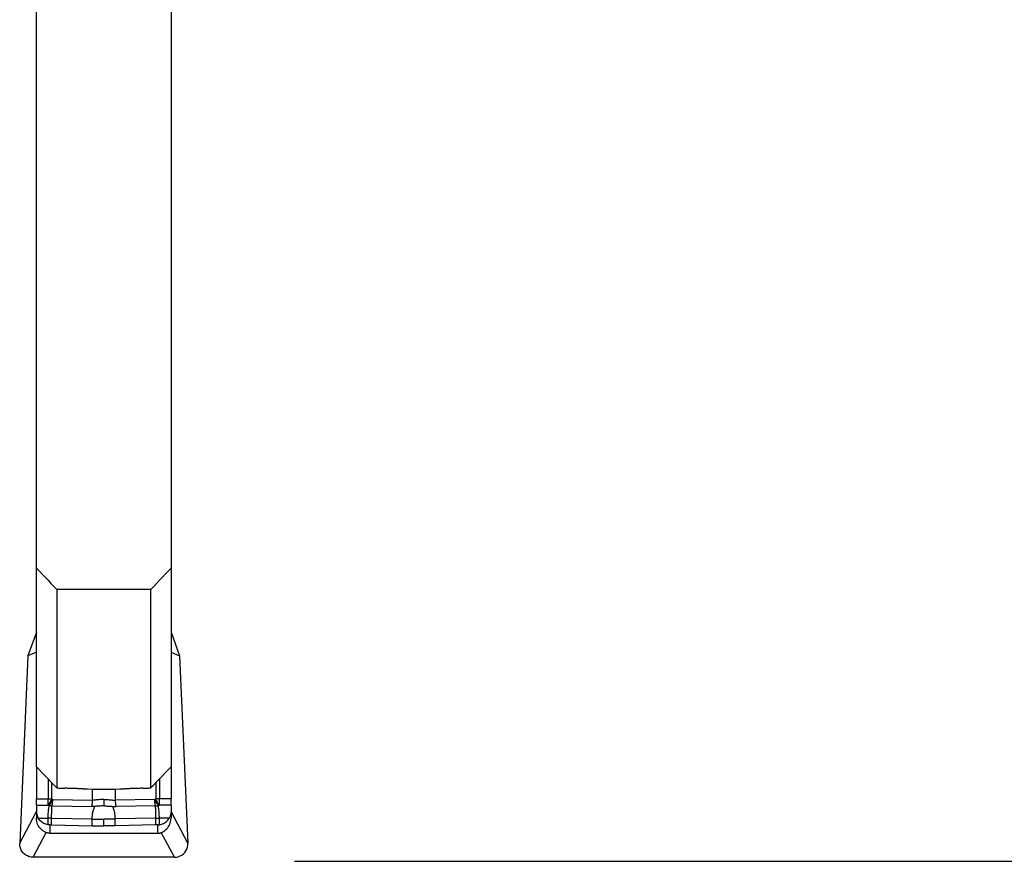
# Model space of a CAD drawing. Extents: x -21 to 82, y -61 to 72.
# Drawn here: x 48 to 62, y -50 to -37 of the extents above; entities that cross this region are included whole.
import ezdxf

# ---------------------------------------------------------------- set-up
doc = ezdxf.new("R2010")
doc.units = 0
doc.header["$MEASUREMENT"] = 0
doc.layers.get('0').update_dxf_attribs({"linetype": 'CONTINUOUS'})
doc.layers.add('1', color=4, linetype='CONTINUOUS')
doc.layers.add('2', color=7, linetype='CONTINUOUS')
doc.styles.add('SANDVIK_STYLE', font='simplex.shx', dxfattribs={"height": 3})
doc.styles.get("Standard").update_dxf_attribs({"font": 'simplex.shx'})
doc.dimstyles.new('SANDVIK_DIM', dxfattribs={"dimscale": 0, "dimtxt": 4.5, "dimasz": 4.57, "dimexe": 5, "dimexo": 0, "dimgap": 2.3, "dimtad": 1, "dimdsep": 46, "dimtxsty": 'SANDVIK_STYLE', "dimcen": 0.09, "dimclrd": 256, "dimclre": 256, "dimclrt": 256, "dimadec": 0, "dimazin": 0, "dimtfac": 1, "dimtofl": 0, "dimtmove": 2, "dimatfit": 3, "dimfxl": 1, "dimtolj": 1, "dimtzin": 0, "dimarcsym": 0})

# ---------------------------------------------------------------- blocks, each defined once
blk = doc.blocks.new('*D2')
for p, q in [((51.5875, 50), (82.025, 50)), ((78.85, -50), (78.85, 50)), ((51.5875, -50), (82.025, -50))]:
    blk.add_line(p, q)
for points in [[(78.85, 50), (79.267997, 46.825), (78.432003, 46.825)], [(78.85, -50), (78.432003, -46.825), (79.267997, -46.825)]]:
    blk.add_solid(points)
blk.add_text('%%c100.0', height=4.5, rotation=90).set_placement((76.6, -8.407895))

msp = doc.modelspace()

# ---------------------------------------------------------------- linework, layer by layer
at = {"layer": '1'}
for p, q in [((47.75, -45.638905), (47.75, -30.666841)), ((49.75, -30.666841), (49.75, -45.638905)), ((47.75, -48.595906), (47.75, -45.638905)), ((49.75, -45.638905), (49.75, -48.595906)), ((48.05, -45.957937), (48.05, -48.908645)), ((49.45, -45.957937), (48.05, -45.957937)), ((49.45, -48.908645), (49.45, -45.957937)), ((47.75, -46.593081), (47.62206, -46.944111)), ((49.75, -46.593081), (49.87794, -46.944111)), ((47.62206, -46.944111), (47.50019, -49.731562)), ((47.75, -46.8924), (47.62206, -46.944111)), ((49.75, -46.8924), (49.87794, -46.944111)), ((49.87794, -46.944111), (49.99981, -49.731562)), ((47.75, -48.595783), (47.75, -49.0711)), ((49.75, -48.595783), (49.75, -49.0711)), ((47.923551, -48.776731), (47.923551, -49.0711)), ((47.974854, -48.830115), (47.974854, -49.071573)), ((49.525146, -48.830115), (49.525146, -49.071573)), ((49.576449, -48.776731), (49.576449, -49.0711)), ((48.57899, -48.925388), (48.57899, -49.090685)), ((48.92101, -48.925388), (48.92101, -49.090685)), ((47.75, -49.0711), (47.923551, -49.0711)), ((47.75, -49.166996), (47.923551, -49.166996)), ((47.98071, -49.172661), (48.568277, -49.183853)), ((47.991423, -49.079508), (48.57899, -49.090701)), ((49.508577, -49.079508), (48.92101, -49.090701)), ((49.51929, -49.172661), (48.931723, -49.183853)), ((49.75, -49.0711), (49.576449, -49.0711)), ((49.75, -49.166996), (49.576449, -49.166996)), ((47.50019, -49.731562), (47.75, -49.261279)), ((47.75, -49.258028), (47.75, -49.356069)), ((49.75, -49.258028), (49.75, -49.35607)), ((49.99981, -49.731562), (49.75, -49.261279)), ((47.776795, -49.358788), (47.923551, -49.358788)), ((47.923551, -49.456897), (47.923551, -49.358788)), ((47.95, -49.458774), (47.95, -49.583782)), ((47.974854, -49.359262), (48.57899, -49.37077)), ((47.974854, -49.459125), (47.974854, -49.359262)), ((47.974854, -49.459125), (48.57899, -49.470633)), ((48.57899, -49.470633), (48.57899, -49.370768)), ((48.749996, -49.472211), (48.749996, -49.372345)), ((49.525146, -49.359262), (48.92101, -49.37077)), ((48.92101, -49.470633), (48.92101, -49.37077)), ((49.525146, -49.459125), (48.92101, -49.470633)), ((49.525146, -49.459125), (49.525146, -49.359262)), ((49.55, -49.458774), (49.55, -49.583782)), ((49.576449, -49.456897), (49.576449, -49.358788)), ((49.723205, -49.358788), (49.576449, -49.358788)), ((47.7, -49.94), (47.895046, -49.572813)), ((47.95, -49.583782), (49.55, -49.583782)), ((49.8, -49.94), (49.604954, -49.572813)), ((49.8, -49.94), (47.7, -49.94))]:
    msp.add_line(p, q, dxfattribs=at)
for points in [[(47.75, -45.638905, 0), (47.792849, -45.684488, 0), (47.835701, -45.730069, 0), (47.878556, -45.775647, 0), (47.921413, -45.821223, 0), (47.964273, -45.866797, 0), (48.007135, -45.912368, 0), (48.05, -45.957937, 0)], [(49.45, -45.957937, 0), (49.492865, -45.912368, 0), (49.535727, -45.866797, 0), (49.578587, -45.821223, 0), (49.621444, -45.775647, 0), (49.664299, -45.730069, 0), (49.707151, -45.684488, 0), (49.75, -45.638905, 0)], [(48.05, -48.908645, 0), (48.00713, -48.863983, 0), (47.964264, -48.819316, 0), (47.921402, -48.774644, 0), (47.878545, -48.729967, 0), (47.835692, -48.685285, 0), (47.792844, -48.640598, 0), (47.75, -48.595906, 0)], [(49.75, -48.595906, 0), (49.707156, -48.640598, 0), (49.664308, -48.685285, 0), (49.621455, -48.729967, 0), (49.578598, -48.774644, 0), (49.535736, -48.819316, 0), (49.49287, -48.863983, 0), (49.45, -48.908645, 0)], [(48.05, -48.908645, 0), (48.066043, -48.909323, 0), (48.082086, -48.91, 0), (48.098129, -48.910676, 0), (48.114172, -48.911351, 0), (48.130215, -48.912025, 0)], [(48.130215, -48.912025, 0), (48.133262, -48.912151, 0), (48.136318, -48.912276, 0), (48.139383, -48.912399, 0), (48.142458, -48.91252, 0), (48.145541, -48.912639, 0), (48.148634, -48.912757, 0), (48.151735, -48.912872, 0), (48.154844, -48.912985, 0), (48.157962, -48.913097, 0), (48.161088, -48.913206, 0), (48.164222, -48.913314, 0), (48.167364, -48.91342, 0), (48.170514, -48.913524, 0)], [(48.442182, -48.922287, 0), (48.427883, -48.921831, 0), (48.413584, -48.921374, 0), (48.399286, -48.920917, 0), (48.384987, -48.920459, 0), (48.370688, -48.92, 0), (48.35639, -48.919541, 0), (48.342091, -48.919082, 0), (48.327793, -48.918622, 0), (48.313495, -48.918161, 0), (48.299196, -48.9177, 0), (48.284898, -48.917238, 0), (48.2706, -48.916776, 0), (48.256302, -48.916313, 0), (48.242004, -48.915849, 0), (48.227706, -48.915385, 0), (48.213408, -48.914921, 0), (48.19911, -48.914456, 0), (48.184812, -48.91399, 0), (48.170514, -48.913524, 0)], [(48.442182, -48.922287, 0), (48.508987, -48.924157, 0), (48.577096, -48.925557, 0), (48.646044, -48.926489, 0), (48.715362, -48.926955, 0), (48.784665, -48.926955, 0), (48.853976, -48.926489, 0), (48.922915, -48.925557, 0), (48.991017, -48.924157, 0), (49.057818, -48.922287, 0)], [(49.329486, -48.913524, 0), (49.315188, -48.91399, 0), (49.30089, -48.914456, 0), (49.286592, -48.914921, 0), (49.272294, -48.915385, 0), (49.257996, -48.915849, 0), (49.243698, -48.916313, 0), (49.2294, -48.916776, 0), (49.215102, -48.917238, 0), (49.200804, -48.9177, 0), (49.186505, -48.918161, 0), (49.172207, -48.918622, 0), (49.157909, -48.919082, 0), (49.14361, -48.919541, 0), (49.129312, -48.92, 0), (49.115013, -48.920459, 0), (49.100714, -48.920917, 0), (49.086416, -48.921374, 0), (49.072117, -48.921831, 0), (49.057818, -48.922287, 0)], [(49.329486, -48.913524, 0), (49.332636, -48.91342, 0), (49.335779, -48.913314, 0), (49.338913, -48.913206, 0), (49.34204, -48.913097, 0), (49.345158, -48.912985, 0), (49.348268, -48.912872, 0), (49.351368, -48.912756, 0), (49.35446, -48.912639, 0), (49.357544, -48.91252, 0), (49.360618, -48.912399, 0), (49.363683, -48.912276, 0), (49.366739, -48.912151, 0), (49.369785, -48.912025, 0)], [(49.369785, -48.912025, 0), (49.385828, -48.911351, 0), (49.401871, -48.910676, 0), (49.417914, -48.91, 0), (49.433957, -48.909323, 0), (49.45, -48.908645, 0)], [(47.75, -49.166996, 0), (47.75, -49.159329, 0), (47.75, -49.151355, 0), (47.75, -49.143105, 0), (47.75, -49.134611, 0), (47.75, -49.125903, 0), (47.75, -49.117017, 0), (47.75, -49.107985, 0), (47.75, -49.098842, 0), (47.75, -49.089624, 0), (47.75, -49.080364, 0), (47.75, -49.0711, 0)], [(47.75, -49.166996, 0), (47.75, -49.174582, 0), (47.75, -49.18233, 0), (47.75, -49.19023, 0), (47.75, -49.198277, 0), (47.75, -49.206462, 0), (47.75, -49.214777, 0), (47.75, -49.223215, 0), (47.75, -49.231767, 0), (47.75, -49.240425, 0), (47.75, -49.249181, 0), (47.75, -49.258027, 0)], [(47.923551, -49.166996, 0), (47.923551, -49.159329, 0), (47.923551, -49.151355, 0), (47.923551, -49.143105, 0), (47.923551, -49.134611, 0), (47.923551, -49.125903, 0), (47.923551, -49.117017, 0), (47.923551, -49.107985, 0), (47.923551, -49.098842, 0), (47.923551, -49.089624, 0), (47.923551, -49.080364, 0), (47.923551, -49.0711, 0)], [(47.923551, -49.0711, 0), (47.92831, -49.071104, 0), (47.933064, -49.071116, 0), (47.937809, -49.071135, 0), (47.942539, -49.071163, 0), (47.947251, -49.071198, 0), (47.951938, -49.071242, 0), (47.956597, -49.071293, 0), (47.961222, -49.071351, 0), (47.96581, -49.071418, 0), (47.970355, -49.071492, 0), (47.974853, -49.071573, 0)], [(47.923551, -49.166996, 0), (47.92868, -49.159619, 0), (47.933786, -49.151867, 0), (47.938843, -49.143774, 0), (47.94383, -49.13538, 0), (47.948721, -49.126722, 0), (47.953496, -49.117841, 0), (47.958131, -49.10878, 0), (47.962604, -49.099579, 0), (47.966896, -49.090282, 0), (47.970986, -49.080932, 0), (47.974854, -49.071573, 0)], [(47.923551, -49.166996, 0), (47.925057, -49.167477, 0), (47.926564, -49.167958, 0), (47.92807, -49.168439, 0), (47.929576, -49.16892, 0), (47.931082, -49.1694, 0), (47.932589, -49.169881, 0), (47.934095, -49.170362, 0), (47.935601, -49.170843, 0), (47.937108, -49.171324, 0), (47.938614, -49.171805, 0), (47.94012, -49.172286, 0)], [(47.923551, -49.358788, 0), (47.923694, -49.340764, 0), (47.924123, -49.322759, 0), (47.924836, -49.304838, 0), (47.925829, -49.287068, 0), (47.927098, -49.269515, 0), (47.928638, -49.252243, 0), (47.930441, -49.235316, 0), (47.932501, -49.218796, 0), (47.934807, -49.202745, 0), (47.937351, -49.187223, 0), (47.94012, -49.172287, 0)], [(47.991422, -49.079508, 0), (47.987513, -49.088568, 0), (47.983394, -49.09762, 0), (47.979083, -49.106625, 0), (47.9746, -49.115543, 0), (47.969963, -49.124333, 0), (47.965194, -49.132957, 0), (47.960314, -49.141377, 0), (47.955344, -49.149556, 0), (47.950307, -49.157457, 0), (47.945225, -49.165045, 0), (47.94012, -49.172286, 0)], [(47.98071, -49.17266, 0), (47.977101, -49.172896, 0), (47.97347, -49.173079, 0), (47.969817, -49.173207, 0), (47.966146, -49.173282, 0), (47.962459, -49.173302, 0), (47.958757, -49.173268, 0), (47.955044, -49.173179, 0), (47.951321, -49.173037, 0), (47.947591, -49.17284, 0), (47.943857, -49.17259, 0), (47.94012, -49.172286, 0)], [(47.974854, -49.071573, 0), (47.97636, -49.072295, 0), (47.977866, -49.073016, 0), (47.979373, -49.073737, 0), (47.980879, -49.074459, 0), (47.982385, -49.07518, 0), (47.983891, -49.075902, 0), (47.985398, -49.076623, 0), (47.986904, -49.077345, 0), (47.98841, -49.078066, 0), (47.989916, -49.078789, 0), (47.991421, -49.079514, 0)], [(47.974854, -49.359262, 0), (47.974905, -49.341237, 0), (47.975056, -49.323228, 0), (47.975308, -49.305303, 0), (47.975659, -49.287527, 0), (47.976108, -49.269966, 0), (47.976652, -49.252685, 0), (47.977289, -49.235747, 0), (47.978017, -49.219215, 0), (47.978832, -49.203151, 0), (47.979731, -49.187613, 0), (47.98071, -49.172661, 0)], [(47.98071, -49.17266, 0), (47.982513, -49.165151, 0), (47.984164, -49.157362, 0), (47.985659, -49.149321, 0), (47.98699, -49.141057, 0), (47.988153, -49.132598, 0), (47.989145, -49.123977, 0), (47.989961, -49.115222, 0), (47.990598, -49.106366, 0), (47.991056, -49.097441, 0), (47.99133, -49.088477, 0), (47.991422, -49.079508, 0)], [(48.57899, -49.090701, 0), (48.578898, -49.09967, 0), (48.578623, -49.108633, 0), (48.578166, -49.117559, 0), (48.577528, -49.126415, 0), (48.576712, -49.135169, 0), (48.57572, -49.143791, 0), (48.574557, -49.15225, 0), (48.573226, -49.160514, 0), (48.571732, -49.168555, 0), (48.57008, -49.176344, 0), (48.568277, -49.183853, 0)], [(48.74999, -49.081289, 0), (48.737923, -49.081348, 0), (48.725865, -49.081524, 0), (48.713823, -49.081818, 0), (48.701808, -49.08223, 0), (48.689832, -49.08276, 0), (48.677909, -49.083407, 0), (48.666054, -49.08417, 0), (48.654288, -49.085049, 0), (48.642636, -49.086043, 0), (48.631125, -49.08715, 0), (48.619789, -49.088367, 0), (48.608878, -49.089551, 0), (48.598694, -49.090314, 0), (48.588796, -49.090684, 0), (48.57899, -49.090685, 0)], [(48.74999, -49.176701, 0), (48.736351, -49.176802, 0), (48.722723, -49.176968, 0), (48.70912, -49.17726, 0), (48.695549, -49.177702, 0), (48.682019, -49.178275, 0), (48.668539, -49.178965, 0), (48.655132, -49.179786, 0), (48.641821, -49.180761, 0), (48.628599, -49.181872, 0), (48.615424, -49.183052, 0)], [(48.74999, -49.081289, 0), (48.74999, -49.090499, 0), (48.74999, -49.099704, 0), (48.74999, -49.10887, 0), (48.74999, -49.117961, 0), (48.74999, -49.126943, 0), (48.74999, -49.135783, 0), (48.74999, -49.144446, 0), (48.74999, -49.152901, 0), (48.74999, -49.161116, 0), (48.74999, -49.169059, 0), (48.74999, -49.176701, 0)], [(48.74999, -49.176701, 0), (48.762322, -49.176752, 0), (48.774645, -49.176906, 0), (48.786952, -49.177162, 0), (48.799236, -49.177522, 0), (48.811492, -49.177985, 0), (48.823718, -49.178553, 0), (48.835915, -49.179224, 0), (48.848087, -49.180002, 0), (48.860242, -49.180885, 0), (48.872396, -49.181875, 0), (48.884566, -49.182974, 0)], [(48.75, -49.081289, 0), (48.763459, -49.081395, 0), (48.776905, -49.081586, 0), (48.790329, -49.081938, 0), (48.803717, -49.082458, 0), (48.817057, -49.083125, 0), (48.830339, -49.083932, 0), (48.843552, -49.084879, 0), (48.856682, -49.085986, 0), (48.869713, -49.087266, 0), (48.882656, -49.088619, 0), (48.89552, -49.089819, 0), (48.908296, -49.090494, 0), (48.92101, -49.090685, 0)], [(48.92101, -49.090701, 0), (48.921102, -49.09967, 0), (48.921377, -49.108633, 0), (48.921834, -49.117559, 0), (48.922472, -49.126415, 0), (48.923288, -49.135169, 0), (48.92428, -49.143791, 0), (48.925443, -49.15225, 0), (48.926774, -49.160514, 0), (48.928268, -49.168555, 0), (48.92992, -49.176344, 0), (48.931723, -49.183853, 0)], [(49.51929, -49.17266, 0), (49.517487, -49.165151, 0), (49.515836, -49.157362, 0), (49.514341, -49.149321, 0), (49.51301, -49.141057, 0), (49.511847, -49.132598, 0), (49.510855, -49.123977, 0), (49.510039, -49.115222, 0), (49.509402, -49.106366, 0), (49.508944, -49.097441, 0), (49.50867, -49.088477, 0), (49.508578, -49.079508, 0)], [(49.508578, -49.079508, 0), (49.512487, -49.088568, 0), (49.516606, -49.09762, 0), (49.520917, -49.106625, 0), (49.5254, -49.115543, 0), (49.530037, -49.124333, 0), (49.534806, -49.132957, 0), (49.539686, -49.141377, 0), (49.544656, -49.149556, 0), (49.549693, -49.157457, 0), (49.554775, -49.165045, 0), (49.55988, -49.172286, 0)], [(49.525146, -49.071573, 0), (49.52364, -49.072295, 0), (49.522134, -49.073016, 0), (49.520627, -49.073737, 0), (49.519121, -49.074459, 0), (49.517615, -49.07518, 0), (49.516109, -49.075902, 0), (49.514602, -49.076623, 0), (49.513096, -49.077345, 0), (49.51159, -49.078066, 0), (49.510084, -49.078789, 0), (49.508579, -49.079514, 0)], [(49.51929, -49.17266, 0), (49.522899, -49.172896, 0), (49.52653, -49.173079, 0), (49.530183, -49.173207, 0), (49.533854, -49.173282, 0), (49.537541, -49.173302, 0), (49.541243, -49.173268, 0), (49.544956, -49.173179, 0), (49.548679, -49.173037, 0), (49.552409, -49.17284, 0), (49.556143, -49.17259, 0), (49.55988, -49.172286, 0)], [(49.525146, -49.359262, 0), (49.525095, -49.341237, 0), (49.524944, -49.323228, 0), (49.524692, -49.305303, 0), (49.524341, -49.287527, 0), (49.523892, -49.269966, 0), (49.523348, -49.252685, 0), (49.522711, -49.235747, 0), (49.521983, -49.219215, 0), (49.521168, -49.203151, 0), (49.520269, -49.187613, 0), (49.51929, -49.172661, 0)], [(49.576449, -49.166996, 0), (49.57132, -49.159619, 0), (49.566214, -49.151867, 0), (49.561157, -49.143774, 0), (49.55617, -49.13538, 0), (49.551279, -49.126722, 0), (49.546504, -49.117841, 0), (49.541869, -49.10878, 0), (49.537396, -49.099579, 0), (49.533104, -49.090282, 0), (49.529014, -49.080932, 0), (49.525146, -49.071573, 0)], [(49.576449, -49.0711, 0), (49.57169, -49.071104, 0), (49.566936, -49.071116, 0), (49.562191, -49.071135, 0), (49.557461, -49.071163, 0), (49.552749, -49.071198, 0), (49.548062, -49.071242, 0), (49.543403, -49.071293, 0), (49.538778, -49.071351, 0), (49.53419, -49.071418, 0), (49.529645, -49.071492, 0), (49.525147, -49.071573, 0)], [(49.576447, -49.166992, 0), (49.57408, -49.167743, 0), (49.571714, -49.168496, 0), (49.569347, -49.169251, 0), (49.56698, -49.170007, 0), (49.564613, -49.170765, 0), (49.562246, -49.171525, 0), (49.55988, -49.172286, 0)], [(49.576449, -49.358788, 0), (49.576306, -49.340764, 0), (49.575877, -49.322759, 0), (49.575164, -49.304838, 0), (49.574171, -49.287068, 0), (49.572902, -49.269515, 0), (49.571362, -49.252243, 0), (49.569559, -49.235316, 0), (49.567499, -49.218796, 0), (49.565193, -49.202745, 0), (49.562649, -49.187223, 0), (49.55988, -49.172287, 0)], [(49.576449, -49.166996, 0), (49.576449, -49.159329, 0), (49.576449, -49.151355, 0), (49.576449, -49.143105, 0), (49.576449, -49.134611, 0), (49.576449, -49.125903, 0), (49.576449, -49.117017, 0), (49.576449, -49.107985, 0), (49.576449, -49.098842, 0), (49.576449, -49.089624, 0), (49.576449, -49.080364, 0), (49.576449, -49.0711, 0)], [(49.75, -49.166996, 0), (49.75, -49.159329, 0), (49.75, -49.151355, 0), (49.75, -49.143105, 0), (49.75, -49.134611, 0), (49.75, -49.125903, 0), (49.75, -49.117017, 0), (49.75, -49.107985, 0), (49.75, -49.098842, 0), (49.75, -49.089624, 0), (49.75, -49.080364, 0), (49.75, -49.0711, 0)], [(49.75, -49.166996, 0), (49.75, -49.174582, 0), (49.75, -49.18233, 0), (49.75, -49.19023, 0), (49.75, -49.198277, 0), (49.75, -49.206462, 0), (49.75, -49.214777, 0), (49.75, -49.223215, 0), (49.75, -49.231767, 0), (49.75, -49.240425, 0), (49.75, -49.249181, 0), (49.75, -49.258027, 0)], [(47.75, -49.258028, 0), (47.750211, -49.267362, 0), (47.750853, -49.276763, 0), (47.751937, -49.286193, 0), (47.75347, -49.295619, 0), (47.755456, -49.305008, 0), (47.757899, -49.314328, 0), (47.760795, -49.323547, 0), (47.764142, -49.332634, 0), (47.767932, -49.341558, 0), (47.772154, -49.350287, 0), (47.776795, -49.358788, 0)], [(48.615424, -49.183053, 0), (48.609464, -49.183474, 0), (48.60351, -49.183868, 0), (48.597565, -49.184205, 0), (48.591637, -49.18446, 0), (48.585727, -49.184613, 0), (48.579832, -49.184685, 0), (48.573948, -49.184701, 0), (48.568069, -49.184691, 0)], [(48.57899, -49.37077, 0), (48.5793, -49.355371, 0), (48.579922, -49.339991, 0), (48.581059, -49.324655, 0), (48.582655, -49.309411, 0), (48.584666, -49.294303, 0), (48.587101, -49.27937, 0), (48.58996, -49.264655, 0), (48.593236, -49.250201, 0), (48.596908, -49.236035, 0), (48.600958, -49.222182, 0), (48.605417, -49.208731, 0), (48.610299, -49.195753, 0), (48.615424, -49.183053, 0)], [(48.884566, -49.182974, 0), (48.887549, -49.18325, 0), (48.890592, -49.183504, 0), (48.893684, -49.183735, 0), (48.896814, -49.183942, 0), (48.899973, -49.184127, 0), (48.903151, -49.184287, 0), (48.906343, -49.184425, 0), (48.909543, -49.184539, 0), (48.912748, -49.18463, 0), (48.915953, -49.184697, 0), (48.919157, -49.184741, 0), (48.922358, -49.184761, 0), (48.925555, -49.184758, 0), (48.928749, -49.184732, 0), (48.931937, -49.184682, 0)], [(48.92101, -49.37077, 0), (48.920698, -49.352652, 0), (48.919762, -49.33455, 0), (48.918207, -49.31653, 0), (48.916038, -49.298658, 0), (48.913261, -49.280999, 0), (48.909888, -49.263616, 0), (48.90593, -49.246575, 0), (48.901403, -49.229938, 0), (48.896322, -49.213766, 0), (48.890706, -49.198118, 0), (48.884576, -49.183053, 0)], [(49.75, -49.258028, 0), (49.749789, -49.267362, 0), (49.749147, -49.276763, 0), (49.748063, -49.286193, 0), (49.74653, -49.295619, 0), (49.744544, -49.305008, 0), (49.742101, -49.314328, 0), (49.739205, -49.323547, 0), (49.735858, -49.332634, 0), (49.732068, -49.341558, 0), (49.727846, -49.350287, 0), (49.723205, -49.358788, 0)], [(47.895046, -49.572813, 0), (47.879479, -49.565839, 0), (47.86306, -49.557051, 0), (47.846342, -49.546247, 0), (47.830022, -49.533474, 0), (47.814519, -49.518792, 0), (47.800056, -49.502329, 0), (47.786991, -49.484349, 0), (47.77609, -49.465583, 0), (47.767354, -49.446433, 0), (47.760553, -49.427182, 0), (47.755575, -49.408225, 0), (47.752411, -49.39004, 0), (47.750803, -49.372801, 0), (47.75, -49.35607, 0)], [(47.923551, -49.456897, 0), (47.907179, -49.454019, 0), (47.891103, -49.449793, 0), (47.875433, -49.44425, 0), (47.860278, -49.437426, 0), (47.845744, -49.429369, 0), (47.83193, -49.420134, 0), (47.818932, -49.409786, 0), (47.806839, -49.398395, 0), (47.795736, -49.38604, 0), (47.785698, -49.372807, 0), (47.776795, -49.358788, 0)], [(47.974854, -49.359262, 0), (47.970356, -49.35918, 0), (47.965811, -49.359106, 0), (47.961223, -49.35904, 0), (47.956598, -49.358981, 0), (47.951939, -49.35893, 0), (47.947251, -49.358887, 0), (47.94254, -49.358851, 0), (47.937809, -49.358824, 0), (47.933065, -49.358804, 0), (47.92831, -49.358792, 0), (47.923551, -49.358788, 0)], [(47.95, -49.458774, 0), (47.947611, -49.458739, 0), (47.945215, -49.458677, 0), (47.942815, -49.458587, 0), (47.94041, -49.458471, 0), (47.938003, -49.458328, 0), (47.935594, -49.458158, 0), (47.933183, -49.45796, 0), (47.930773, -49.457735, 0), (47.928363, -49.457483, 0), (47.925956, -49.457204, 0), (47.923551, -49.456897, 0)], [(47.950001, -49.458774, 0), (47.951104, -49.458785, 0), (47.952204, -49.458796, 0), (47.953303, -49.458807, 0), (47.954401, -49.458819, 0), (47.955496, -49.458832, 0), (47.95659, -49.458844, 0), (47.957682, -49.458857, 0), (47.958772, -49.458871, 0), (47.95986, -49.458885, 0), (47.960946, -49.458899, 0), (47.96203, -49.458914, 0), (47.963112, -49.458929, 0), (47.964192, -49.458945, 0), (47.965269, -49.458961, 0), (47.966344, -49.458978, 0), (47.967417, -49.458995, 0), (47.968487, -49.459012, 0), (47.969555, -49.45903, 0), (47.97062, -49.459048, 0), (47.971683, -49.459067, 0), (47.972743, -49.459086, 0), (47.9738, -49.459105, 0), (47.974854, -49.459125, 0)], [(48.57899, -49.370768, 0), (48.593983, -49.371039, 0), (48.609134, -49.371286, 0), (48.624426, -49.371507, 0), (48.639845, -49.371702, 0), (48.655374, -49.371873, 0), (48.670999, -49.372017, 0), (48.686704, -49.372135, 0), (48.702472, -49.372227, 0), (48.718288, -49.372292, 0), (48.734136, -49.372332, 0), (48.75, -49.372345, 0)], [(48.57899, -49.470633, 0), (48.58614, -49.470766, 0), (48.593328, -49.470893, 0), (48.600552, -49.471015, 0), (48.60781, -49.471131, 0), (48.615102, -49.471241, 0), (48.622424, -49.471345, 0), (48.629775, -49.471443, 0), (48.637155, -49.471536, 0), (48.64456, -49.471623, 0), (48.65199, -49.471703, 0), (48.659442, -49.471778, 0), (48.666915, -49.471847, 0), (48.674407, -49.47191, 0), (48.681917, -49.471967, 0), (48.689442, -49.472018, 0), (48.696981, -49.472063, 0), (48.704533, -49.472103, 0), (48.712094, -49.472136, 0), (48.719665, -49.472163, 0), (48.727243, -49.472184, 0), (48.734826, -49.472199, 0), (48.742412, -49.472208, 0), (48.75, -49.472211, 0)], [(48.92101, -49.370768, 0), (48.906017, -49.371039, 0), (48.890866, -49.371286, 0), (48.875574, -49.371507, 0), (48.860155, -49.371702, 0), (48.844626, -49.371873, 0), (48.829001, -49.372017, 0), (48.813296, -49.372135, 0), (48.797528, -49.372227, 0), (48.781712, -49.372292, 0), (48.765864, -49.372332, 0), (48.75, -49.372345, 0)], [(48.92101, -49.470633, 0), (48.91386, -49.470766, 0), (48.906672, -49.470893, 0), (48.899448, -49.471015, 0), (48.89219, -49.471131, 0), (48.884898, -49.471241, 0), (48.877576, -49.471345, 0), (48.870225, -49.471443, 0), (48.862845, -49.471536, 0), (48.85544, -49.471623, 0), (48.84801, -49.471703, 0), (48.840558, -49.471778, 0), (48.833085, -49.471847, 0), (48.825593, -49.47191, 0), (48.818083, -49.471967, 0), (48.810558, -49.472018, 0), (48.803019, -49.472063, 0), (48.795467, -49.472103, 0), (48.787906, -49.472136, 0), (48.780335, -49.472163, 0), (48.772757, -49.472184, 0), (48.765174, -49.472199, 0), (48.757588, -49.472208, 0), (48.75, -49.472211, 0)], [(49.525146, -49.359262, 0), (49.529644, -49.35918, 0), (49.534189, -49.359106, 0), (49.538777, -49.35904, 0), (49.543402, -49.358981, 0), (49.548061, -49.35893, 0), (49.552749, -49.358887, 0), (49.55746, -49.358851, 0), (49.562191, -49.358824, 0), (49.566935, -49.358804, 0), (49.57169, -49.358792, 0), (49.576449, -49.358788, 0)], [(49.549999, -49.458774, 0), (49.548896, -49.458785, 0), (49.547796, -49.458796, 0), (49.546697, -49.458807, 0), (49.545599, -49.458819, 0), (49.544504, -49.458832, 0), (49.54341, -49.458844, 0), (49.542318, -49.458857, 0), (49.541228, -49.458871, 0), (49.54014, -49.458885, 0), (49.539054, -49.458899, 0), (49.53797, -49.458914, 0), (49.536888, -49.458929, 0), (49.535808, -49.458945, 0), (49.534731, -49.458961, 0), (49.533656, -49.458978, 0), (49.532583, -49.458995, 0), (49.531513, -49.459012, 0), (49.530445, -49.45903, 0), (49.52938, -49.459048, 0), (49.528317, -49.459067, 0), (49.527257, -49.459086, 0), (49.5262, -49.459105, 0), (49.525146, -49.459125, 0)], [(49.55, -49.458774, 0), (49.552389, -49.458739, 0), (49.554785, -49.458677, 0), (49.557185, -49.458587, 0), (49.55959, -49.458471, 0), (49.561997, -49.458328, 0), (49.564406, -49.458158, 0), (49.566817, -49.45796, 0), (49.569227, -49.457735, 0), (49.571637, -49.457483, 0), (49.574044, -49.457204, 0), (49.576449, -49.456897, 0)], [(49.576449, -49.456897, 0), (49.592821, -49.454019, 0), (49.608897, -49.449793, 0), (49.624567, -49.44425, 0), (49.639722, -49.437426, 0), (49.654256, -49.429369, 0), (49.66807, -49.420134, 0), (49.681068, -49.409786, 0), (49.693161, -49.398395, 0), (49.704264, -49.38604, 0), (49.714302, -49.372807, 0), (49.723205, -49.358788, 0)], [(49.604954, -49.572813, 0), (49.620479, -49.565875, 0), (49.63692, -49.557044, 0), (49.653579, -49.546275, 0), (49.670106, -49.533393, 0), (49.685897, -49.518533, 0), (49.700264, -49.502104, 0), (49.712961, -49.484374, 0), (49.723794, -49.465645, 0), (49.732676, -49.446401, 0), (49.73955, -49.427169, 0), (49.744359, -49.408473, 0), (49.747299, -49.390552, 0), (49.748967, -49.373174, 0), (49.75, -49.35607, 0)], [(47.95, -49.583782, 0), (47.943688, -49.583611, 0), (47.937004, -49.583153, 0), (47.930784, -49.582508, 0), (47.926161, -49.581863, 0), (47.922899, -49.581256, 0), (47.919292, -49.580322, 0), (47.914989, -49.579118, 0), (47.911349, -49.578127, 0), (47.907605, -49.577148, 0), (47.904272, -49.576301, 0), (47.90196, -49.575558, 0), (47.898867, -49.574397, 0), (47.894993, -49.572817, 0)], [(49.55, -49.583782, 0), (49.556199, -49.583643, 0), (49.562053, -49.583257, 0), (49.567505, -49.582694, 0), (49.572585, -49.581986, 0), (49.576977, -49.581213, 0), (49.580559, -49.580429, 0), (49.583804, -49.579614, 0), (49.587123, -49.578741, 0), (49.59061, -49.577781, 0), (49.594129, -49.57675, 0), (49.597317, -49.575726, 0), (49.600104, -49.574733, 0), (49.60262, -49.573761, 0), (49.605002, -49.572801, 0)], [(47.7, -49.94, 0), (47.670754, -49.937851, 0), (47.642132, -49.931458, 0), (47.614756, -49.920953, 0), (47.589216, -49.90656, 0), (47.566057, -49.888592, 0), (47.545777, -49.867436, 0), (47.528812, -49.843548, 0), (47.515527, -49.817439, 0), (47.506212, -49.789668, 0), (47.501065, -49.760834, 0), (47.50019, -49.731562, 0)], [(49.8, -49.94, 0), (49.829246, -49.937851, 0), (49.857868, -49.931458, 0), (49.885244, -49.920953, 0), (49.910784, -49.90656, 0), (49.933943, -49.888592, 0), (49.954223, -49.867436, 0), (49.971188, -49.843548, 0), (49.984473, -49.817439, 0), (49.993788, -49.789668, 0), (49.998935, -49.760834, 0), (49.99981, -49.731562, 0)]]:
    msp.add_polyline3d(points, dxfattribs=at)

# ---------------------------------------------------------------- dimensions: what is measured, and where the dimension line sits
at = {"layer": '2'}
dim = msp.add_linear_dim(base=(78.85, 50), p1=(51.5875, -50), p2=(51.5875, 50), angle=90, text='%%c100.0', dimstyle='SANDVIK_DIM', dxfattribs=at)
dim.commit()
dim.dimension.update_dxf_attribs({"geometry": '*D2', "text_midpoint": (76.6, -8.407895)})

doc.saveas('drawing.dxf')
